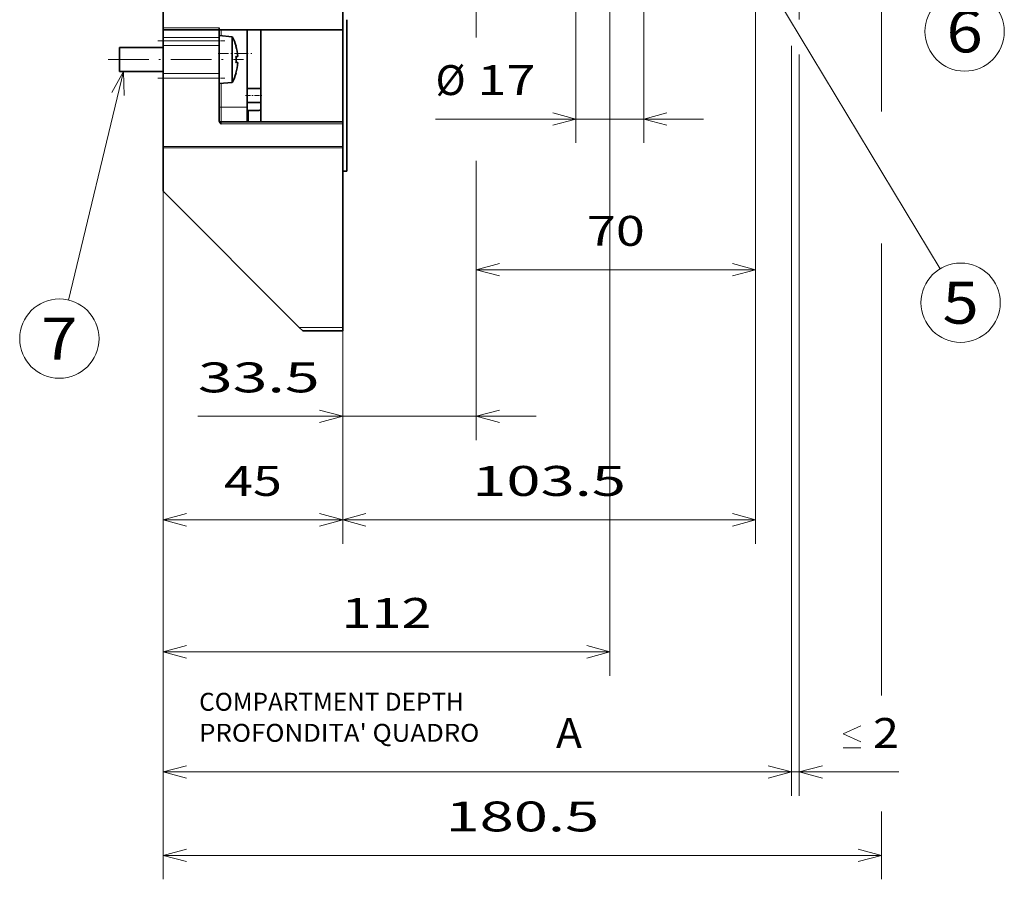
# Model space of a CAD drawing. Extents: x 0 to 420, y 0 to 297.
# Drawn here: x 143 to 225, y 101 to 173 of the extents above; entities that cross this region are included whole.
import ezdxf
from ezdxf.enums import TextEntityAlignment as Align

# ---------------------------------------------------------------- set-up
doc = ezdxf.new("R2010")
doc.units = 0
doc.linetypes.add('DASHDOT', pattern=[18.5, 12, -3, 0.5, -3])
doc.layers.get('0').update_dxf_attribs({"lineweight": 13})
doc.styles.get("Standard").update_dxf_attribs({"font": 'isocp.shx'})
doc.dimstyles.get("Standard").update_dxf_attribs({"dimtxt": 2.5, "dimasz": 2.5, "dimexe": 1.25, "dimexo": 0.625, "dimtad": 1, "dimcen": 2.5, "dimadec": 0, "dimazin": 0, "dimtfac": 1, "dimtmove": 0, "dimatfit": 0, "dimfxl": 1, "dimarcsym": 0})

# ---------------------------------------------------------------- blocks, each defined once
blk = doc.blocks.new('*D54')
at = {"color": 7, "lineweight": 13}
for p, q in [((154.710428, 172.879577), (154.710428, 129.088673)), ((169.710428, 171.21291), (169.710428, 129.088673))]:
    blk.add_line(p, q, dxfattribs=at)
at = {"color": 7, "lineweight": 13, "ltscale": 0.375}
blk.add_line((154.710428, 131.088673), (169.710428, 131.088673), dxfattribs=at)
at = {"color": 7, "lineweight": 13}
for points in [[(156.64228, 131.606312), (154.710428, 131.088673), (156.64228, 130.571034)], [(167.778576, 130.571034), (169.710428, 131.088673), (167.778576, 131.606312)]]:
    blk.add_lwpolyline(points, dxfattribs=at)
blk.add_text('45', height=2.5, dxfattribs=at).set_placement((159.79184, 133.088673), (164.629016, 133.088673), align=Align.FIT)
blk = doc.blocks.new('*D55')
at = {"color": 7, "lineweight": 13}
for p, q in [((204.209492, 203.612909), (204.209492, 129.088673)), ((169.710428, 131.088673), (204.209492, 131.088673))]:
    blk.add_line(p, q, dxfattribs=at)
at = {"color": 7, "lineweight": 13, "ltscale": 0.402095}
blk.add_line((169.710428, 145.172475), (169.710428, 129.088673), dxfattribs=at)
at = {"color": 7, "lineweight": 13}
for points in [[(171.64228, 131.606312), (169.710428, 131.088673), (171.64228, 130.571034)], [(202.277643, 130.571034), (204.209492, 131.088673), (202.277643, 131.606312)]]:
    blk.add_lwpolyline(points, dxfattribs=at)
blk.add_text('103.5', height=2.5, dxfattribs=at).set_placement((180.53849, 133.088673), (193.381431, 133.088673), align=Align.FIT)
blk = doc.blocks.new('*D56')
at = {"color": 34, "lineweight": 13, "ltscale": 0.027409}
blk.add_line((207.210428, 191.131149), (207.210428, 190.034769), dxfattribs=at)
at = {"color": 34, "lineweight": 13, "ltscale": 0.276604}
blk.add_line((207.210428, 186.585505), (207.210428, 175.521357), dxfattribs=at)
at = {"color": 34, "lineweight": 13}
for p, q in [((207.210428, 169.567647), (207.210428, 108.026621)), ((154.710428, 157.241505), (154.710428, 108.026621)), ((154.710428, 110.026621), (207.210428, 110.026621))]:
    blk.add_line(p, q, dxfattribs=at)
for points in [[(156.64228, 110.54426), (154.710428, 110.026621), (156.64228, 109.508982)], [(205.278579, 109.508982), (207.210428, 110.026621), (205.278579, 110.54426)]]:
    blk.add_lwpolyline(points, dxfattribs=at)
blk.add_text('A', height=2.5, dxfattribs=at).set_placement((187.537022, 112.026621), (189.705611, 112.026621), align=Align.FIT)
blk = doc.blocks.new('*D57')
at = {"color": 5, "lineweight": 13, "ltscale": 0.030216}
blk.add_line((207.210428, 191.131149), (207.210428, 189.922525), dxfattribs=at)
at = {"color": 5, "lineweight": 13, "ltscale": 0.038891}
blk.add_line((207.877095, 191.13416), (207.877095, 189.578501), dxfattribs=at)
at = {"color": 5, "lineweight": 13, "ltscale": 0.286374}
blk.add_line((207.210428, 186.46966), (207.210428, 175.014719), dxfattribs=at)
at = {"color": 5, "lineweight": 13, "ltscale": 0.306015}
blk.add_line((207.877095, 185.124048), (207.877095, 172.883432), dxfattribs=at)
at = {"color": 5, "lineweight": 13}
for p, q in [((207.210428, 170.688069), (207.210428, 108.026621)), ((207.877095, 169.966959), (207.877095, 108.026621))]:
    blk.add_line(p, q, dxfattribs=at)
at = {"color": 5, "lineweight": 13, "ltscale": 0.349683}
blk.add_line((202.210428, 110.026621), (216.197758, 110.026621), dxfattribs=at)
at = {"color": 5, "lineweight": 13}
for points in [[(213.029169, 112.526621), (211.529169, 113.193288), (213.029169, 113.859954)], [(211.529169, 112.026621), (213.029169, 112.026621)], [(205.278579, 109.508982), (207.210428, 110.026621), (205.278579, 110.54426)], [(209.808944, 110.54426), (207.877095, 110.026621), (209.808944, 109.508982)]]:
    blk.add_lwpolyline(points, dxfattribs=at)
blk.add_text('2', height=2.5, dxfattribs=at).set_placement((214.029169, 112.026621), (216.197758, 112.026621), align=Align.FIT)
blk = doc.blocks.new('*D60')
at = {"color": 34, "lineweight": 13, "ltscale": 0.322286}
blk.add_line((214.735804, 216.87958), (214.735804, 203.988154), dxfattribs=at)
at = {"color": 34, "lineweight": 13, "ltscale": 0.078665}
blk.add_line((214.735804, 201.769907), (214.735804, 198.623301), dxfattribs=at)
at = {"color": 34, "lineweight": 13, "ltscale": 0.293757}
blk.add_line((214.735804, 196.267435), (214.735804, 184.517145), dxfattribs=at)
at = {"color": 34, "lineweight": 13, "ltscale": 0.272395}
blk.add_line((214.735804, 176.111719), (214.735804, 165.215932), dxfattribs=at)
at = {"color": 34, "lineweight": 13}
for p, q in [((154.710428, 161.379577), (154.710428, 101.049306)), ((214.735804, 154.164357), (214.735804, 116.407551)), ((154.710428, 103.049306), (214.735804, 103.049306))]:
    blk.add_line(p, q, dxfattribs=at)
at = {"color": 34, "lineweight": 13, "ltscale": 0.141596}
blk.add_line((214.735804, 106.713165), (214.735804, 101.049306), dxfattribs=at)
at = {"color": 34, "lineweight": 13}
for points in [[(156.64228, 103.566935), (154.710428, 103.049306), (156.64228, 102.531666)], [(212.803949, 102.531666), (214.735804, 103.049306), (212.803949, 103.566935)]]:
    blk.add_lwpolyline(points, dxfattribs=at)
blk.add_text('180.5', height=2.5, dxfattribs=at).set_placement((178.301645, 105.049295), (191.144586, 105.049295), align=Align.FIT)
blk = doc.blocks.new('*D61')
at = {"color": 7, "lineweight": 13}
for p, q in [((192.036427, 195.182993), (192.036427, 118.056721)), ((154.710428, 120.056721), (192.036427, 120.056721))]:
    blk.add_line(p, q, dxfattribs=at)
at = {"color": 7, "lineweight": 13, "ltscale": 0.170793}
blk.add_line((154.710428, 172.879577), (154.710428, 166.047841), dxfattribs=at)
at = {"color": 7, "lineweight": 13, "ltscale": 0.121172}
blk.add_line((154.710428, 163.024861), (154.710428, 158.177978), dxfattribs=at)
at = {"color": 7, "lineweight": 13, "ltscale": 0.327127}
blk.add_line((154.710428, 150.758758), (154.710428, 137.673695), dxfattribs=at)
at = {"color": 7, "lineweight": 13, "ltscale": 0.270863}
blk.add_line((154.710428, 128.891235), (154.710428, 118.056721), dxfattribs=at)
at = {"color": 7, "lineweight": 13}
for points in [[(156.64228, 120.574361), (154.710428, 120.056721), (156.64228, 119.539082)], [(190.104575, 119.539082), (192.036427, 120.056721), (190.104575, 120.574361)]]:
    blk.add_lwpolyline(points, dxfattribs=at)
blk.add_text('112', height=2.5, dxfattribs=at).set_placement((169.620546, 122.056721), (177.126309, 122.056721), align=Align.FIT)
blk = doc.blocks.new('*D62')
at = {"color": 7, "lineweight": 13}
for p, q in [((189.200095, 197.879709), (189.200095, 162.581095)), ((194.872761, 197.879709), (194.872761, 162.581095)), ((177.476463, 164.581095), (199.872761, 164.581095))]:
    blk.add_line(p, q, dxfattribs=at)
for points in [[(187.268244, 164.063456), (189.200095, 164.581095), (187.268244, 165.098734)], [(196.804613, 165.098734), (194.872761, 164.581095), (196.804613, 164.063456)]]:
    blk.add_lwpolyline(points, dxfattribs=at)
for s, p, p2 in [('%%c', (177.476463, 166.581095), (179.976463, 166.581095)), ('17', (180.97646, 166.581095), (185.813639, 166.581095))]:
    blk.add_text(s, height=2.5, dxfattribs=at).set_placement(p, p2, align=Align.FIT)
blk = doc.blocks.new('*D63')
at = {"color": 7, "lineweight": 13, "ltscale": 0.068208}
blk.add_line((180.877095, 175.099375), (180.877095, 172.371047), dxfattribs=at)
at = {"color": 7, "lineweight": 13}
for p, q in [((180.877095, 160.022542), (180.877095, 137.737324)), ((157.60475, 139.737324), (185.877095, 139.737324))]:
    blk.add_line(p, q, dxfattribs=at)
at = {"color": 7, "lineweight": 13, "ltscale": 0.185879}
blk.add_line((169.710428, 145.172475), (169.710428, 137.737324), dxfattribs=at)
at = {"color": 7, "lineweight": 13}
for points in [[(167.778576, 139.219685), (169.710428, 139.737324), (167.778576, 140.254953)], [(182.808947, 140.254953), (180.877095, 139.737324), (182.808947, 139.219685)]]:
    blk.add_lwpolyline(points, dxfattribs=at)
blk.add_text('33.5', height=2.5, dxfattribs=at).set_placement((157.60475, 141.737324), (167.779102, 141.737324), align=Align.FIT)
blk = doc.blocks.new('*D64')
at = {"color": 7, "lineweight": 13}
for p, q in [((204.209492, 203.612909), (204.209492, 149.983876)), ((180.877095, 151.983876), (204.209492, 151.983876))]:
    blk.add_line(p, q, dxfattribs=at)
at = {"color": 7, "lineweight": 13, "ltscale": 0.092389}
blk.add_line((180.877095, 175.099375), (180.877095, 171.403798), dxfattribs=at)
at = {"color": 7, "lineweight": 13, "ltscale": 0.277566}
blk.add_line((180.877095, 161.086507), (180.877095, 149.983876), dxfattribs=at)
at = {"color": 7, "lineweight": 13}
for points in [[(182.808947, 152.501505), (180.877095, 151.983876), (182.808947, 151.466237)], [(202.277643, 151.466237), (204.209492, 151.983876), (202.277643, 152.501505)]]:
    blk.add_lwpolyline(points, dxfattribs=at)
blk.add_text('70', height=2.5, dxfattribs=at).set_placement((190.124704, 153.983876), (194.961883, 153.983876), align=Align.FIT)
blk = doc.blocks.new('BLOCK33')
at = {"color": 7, "lineweight": 13}
for s, p, p2 in [('COMPARTMENT DEPTH', (8.999999, -425.244202), (75.358795, -425.244202)), ("PROFONDITA' QUADRO", (8.999999, -433.018677), (79.262253, -433.018677))]:
    blk.add_text(s, height=4.5, dxfattribs=at).set_placement(p, p2, align=Align.FIT)
blk = doc.blocks.new('BLOCK66')
at = {"color": 7, "lineweight": 13}
blk.add_line((-10, -264.999969), (-23.730457, -322.274139), dxfattribs=at)
blk.add_lwpolyline([(-9.840971, -270.997864), (-10, -264.999969), (-12.861223, -270.273804)], dxfattribs=at)
blk.add_circle((-26.050053, -331.949921), 9.949944, dxfattribs=at)
blk.add_text('7', height=10.499999, dxfattribs=at).set_placement((-30.604088, -337.199921), (-21.496019, -337.199921), align=Align.FIT)
blk = doc.blocks.new('BLOCK67')
at = {"color": 7, "lineweight": 13}
blk.add_line((103.999992, -163.999985), (194.807892, -314.431671), dxfattribs=at)
blk.add_lwpolyline([(108.324554, -168.159088), (103.999992, -163.999985), (105.665619, -169.764145)], dxfattribs=at)
blk.add_circle((199.949936, -322.949921), 9.949944, dxfattribs=at)
blk.add_text('5', height=10.499999, dxfattribs=at).set_placement((195.395905, -328.199921), (204.503967, -328.199921), align=Align.FIT)
blk = doc.blocks.new('BLOCK68')
at = {"color": 7, "lineweight": 13}
blk.add_line((120.999992, -165), (194.339798, -247.513046), dxfattribs=at)
blk.add_lwpolyline([(126.010895, -168.30011), (120.999992, -165), (123.689499, -170.363434)], dxfattribs=at)
blk.add_circle((200.949921, -254.949951), 9.949944, dxfattribs=at)
blk.add_text('6', height=10.499999, dxfattribs=at).set_placement((196.395889, -260.199951), (205.503952, -260.199951), align=Align.FIT)

msp = doc.modelspace()

# ---------------------------------------------------------------- linework, layer by layer
at = {"color": 7, "lineweight": 35}
msp.add_line((169.7104, 209.0187), (169.7104, 172.0462), dxfattribs=at)
at = {"color": 7, "lineweight": 35, "ltscale": 0.054167}
for p, q in [((154.7104, 174.3796), (154.7104, 172.2129)), ((159.5438, 172.0462), (161.7104, 172.0462))]:
    msp.add_line(p, q, dxfattribs=at)
at = {"color": 7, "lineweight": 35, "ltscale": 0.050715}
msp.add_line((154.7104, 172.1843), (154.7104, 174.2129), dxfattribs=at)
at = {"color": 7, "lineweight": 35, "ltscale": 0.316666}
msp.add_line((170.0438, 160.2129), (170.0438, 172.8796), dxfattribs=at)
at = {"color": 7, "lineweight": 35, "ltscale": 0.004167}
for p, q in [((154.7104, 172.0462), (154.7104, 172.2129)), ((159.3771, 172.0462), (159.3771, 172.2129)), ((161.7104, 172.0462), (161.8771, 172.0462)), ((169.7104, 164.1676), (169.7104, 164.3342))]:
    msp.add_line(p, q, dxfattribs=at)
at = {"color": 7, "lineweight": 13, "ltscale": 0.116667}
for p, q in [((154.7104, 172.2129), (159.3771, 172.2129)), ((154.7104, 171.3796), (159.3771, 171.3796)), ((154.7104, 171.1008), (159.3771, 171.1008)), ((154.7104, 170.7122), (159.3771, 170.7122)), ((154.7104, 168.3803), (159.3771, 168.3803)), ((154.7104, 167.9917), (159.3771, 167.9917))]:
    msp.add_line(p, q, dxfattribs=at)
at = {"color": 7, "lineweight": 35, "ltscale": 0.005893}
msp.add_line((154.7104, 171.9486), (154.7104, 172.1843), dxfattribs=at)
at = {"color": 7, "lineweight": 35, "ltscale": 0.016667}
for p, q in [((154.7104, 171.3796), (154.7104, 172.0462)), ((159.3771, 171.3796), (159.3771, 172.0462)), ((154.7104, 162.7129), (154.7104, 163.3796))]:
    msp.add_line(p, q, dxfattribs=at)
at = {"color": 7, "lineweight": 35, "ltscale": 0.116667}
msp.add_line((154.7104, 172.0462), (159.3771, 172.0462), dxfattribs=at)
at = {"color": 7, "lineweight": 13, "ltscale": 0.012865}
msp.add_line((159.5438, 171.5316), (159.5438, 172.0462), dxfattribs=at)
at = {"color": 7, "lineweight": 35, "ltscale": 0.195833}
msp.add_line((161.8771, 172.0462), (169.7104, 172.0462), dxfattribs=at)
at = {"color": 7, "lineweight": 35, "ltscale": 0.192801}
for p, q in [((162.8771, 164.3342), (162.8771, 172.0462)), ((169.7104, 164.3342), (169.7104, 172.0462))]:
    msp.add_line(p, q, dxfattribs=at)
at = {"color": 7, "lineweight": 35, "ltscale": 0.032618}
msp.add_line((154.7104, 170.6439), (154.7104, 171.9486), dxfattribs=at)
at = {"color": 7, "lineweight": 35, "ltscale": 0.006969}
for p, q in [((154.7104, 171.3796), (154.7104, 171.1008)), ((159.3771, 171.3796), (159.3771, 171.1008))]:
    msp.add_line(p, q, dxfattribs=at)
at = {"color": 7, "lineweight": 35, "ltscale": 0.027638}
for p, q in [((160.4784, 171.4499), (159.3771, 171.5462)), ((160.4784, 167.6426), (159.3771, 167.5462))]:
    msp.add_line(p, q, dxfattribs=at)
at = {"color": 7, "lineweight": 35, "ltscale": 0.070408}
msp.add_line((160.4784, 168.6336), (160.4784, 171.4499), dxfattribs=at)
at = {"color": 7, "lineweight": 35, "ltscale": 0.045833}
msp.add_line((161.7104, 170.0462), (161.7104, 171.8796), dxfattribs=at)
at = {"color": 7, "lineweight": 35, "ltscale": 0.036986}
msp.add_line((151.0438, 169.0668), (151.0438, 170.5462), dxfattribs=at)
at = {"color": 7, "lineweight": 35, "ltscale": 0.091667}
for p, q in [((151.0438, 170.5462), (154.7104, 170.5462)), ((151.0438, 168.5462), (154.7104, 168.5462))]:
    msp.add_line(p, q, dxfattribs=at)
at = {"color": 7, "linetype": 'DASHDOT', "lineweight": 13, "ltscale": 0.14}
for p, q in [((154.2438, 171.1008), (159.8438, 171.1008)), ((154.2438, 167.9917), (159.8438, 167.9917))]:
    msp.add_line(p, q, dxfattribs=at)
at = {"color": 7, "lineweight": 35, "ltscale": 0.009716}
for p, q in [((154.7104, 170.7122), (154.7104, 171.1008)), ((159.3771, 170.7122), (159.3771, 171.1008)), ((154.7104, 167.9917), (154.7104, 168.3803)), ((159.3771, 167.9917), (159.3771, 168.3803))]:
    msp.add_line(p, q, dxfattribs=at)
at = {"color": 7, "lineweight": 35, "ltscale": 0.058296}
for p, q in [((154.7104, 168.3803), (154.7104, 170.7122)), ((159.3771, 168.3803), (159.3771, 170.7122))]:
    msp.add_line(p, q, dxfattribs=at)
at = {"color": 7, "lineweight": 35, "ltscale": 0.002441}
msp.add_line((154.7104, 170.5462), (154.7104, 170.6439), dxfattribs=at)
at = {"color": 7, "lineweight": 35, "ltscale": 0.053122}
msp.add_line((159.3771, 168.5874), (159.3771, 170.7123), dxfattribs=at)
at = {"color": 7, "lineweight": 35, "ltscale": 0.000204}
for p, q in [((160.7884, 170.6796), (160.7965, 170.6796)), ((160.7965, 168.4129), (160.7884, 168.4129))]:
    msp.add_line(p, q, dxfattribs=at)
at = {"color": 7, "linetype": 'DASHDOT', "lineweight": 13, "ltscale": 0.283039}
msp.add_line((150.1003, 169.5462), (161.4219, 169.5462), dxfattribs=at)
at = {"color": 7, "linetype": 'DASHDOT', "lineweight": 13, "ltscale": 0.07}
msp.add_line((159.3104, 170.0462), (162.1104, 170.0462), dxfattribs=at)
at = {"color": 7, "lineweight": 35, "ltscale": 0.00391}
msp.add_line((160.9448, 169.7962), (160.7884, 169.7962), dxfattribs=at)
at = {"color": 7, "lineweight": 13, "ltscale": 0.019731}
msp.add_line((161.7104, 170.0462), (160.9212, 170.0462), dxfattribs=at)
at = {"color": 7, "lineweight": 35, "ltscale": 0.11203}
msp.add_line((161.7104, 170.0462), (161.7104, 165.565), dxfattribs=at)
at = {"color": 7, "lineweight": 35, "ltscale": 0.013014}
msp.add_line((151.0438, 168.5462), (151.0438, 169.0668), dxfattribs=at)
at = {"color": 7, "lineweight": 35, "ltscale": 0.003448}
msp.add_line((160.9263, 169.2962), (160.7884, 169.2962), dxfattribs=at)
at = {"color": 7, "lineweight": 35, "ltscale": 0.000462}
msp.add_line((160.9448, 169.2962), (160.9263, 169.2962), dxfattribs=at)
at = {"color": 7, "lineweight": 35, "ltscale": 0.129167}
msp.add_line((154.7104, 163.3796), (154.7104, 168.5462), dxfattribs=at)
at = {"color": 7, "lineweight": 35, "ltscale": 0.142743}
msp.add_line((154.7104, 167.9917), (154.7104, 162.2819), dxfattribs=at)
at = {"color": 7, "lineweight": 35, "ltscale": 0.005178}
msp.add_line((159.3771, 168.3803), (159.3771, 168.5874), dxfattribs=at)
at = {"color": 7, "lineweight": 35, "ltscale": 0.088386}
msp.add_line((159.3771, 167.9917), (159.3771, 164.4562), dxfattribs=at)
at = {"color": 7, "lineweight": 35, "ltscale": 0.024775}
msp.add_line((160.4784, 167.6426), (160.4784, 168.6336), dxfattribs=at)
at = {"color": 7, "lineweight": 13, "ltscale": 0.049895}
msp.add_line((159.5438, 167.5608), (159.5438, 165.565), dxfattribs=at)
at = {"color": 7, "lineweight": 35, "ltscale": 0.029167}
for p, q in [((161.7105, 167.1296), (162.8771, 167.1296)), ((161.7105, 165.9629), (162.8771, 165.9629))]:
    msp.add_line(p, q, dxfattribs=at)
at = {"color": 7, "linetype": 'DASHDOT', "lineweight": 13, "ltscale": 0.035001}
msp.add_line((161.5938, 166.5462), (162.9938, 166.5462), dxfattribs=at)
at = {"color": 7, "lineweight": 13, "ltscale": 0.004167}
for p, q in [((159.5438, 165.565), (159.3771, 165.565)), ((159.5438, 164.1676), (159.5438, 164.3342))]:
    msp.add_line(p, q, dxfattribs=at)
at = {"color": 7, "lineweight": 13, "ltscale": 0.030769}
msp.add_line((159.5438, 164.3343), (159.5438, 165.565), dxfattribs=at)
at = {"color": 7, "lineweight": 13, "ltscale": 0.054167}
msp.add_line((159.5438, 165.565), (161.7104, 165.565), dxfattribs=at)
at = {"color": 7, "lineweight": 35, "ltscale": 0.03077}
msp.add_line((161.7104, 164.3342), (161.7104, 165.565), dxfattribs=at)
at = {"color": 7, "lineweight": 35, "ltscale": 0.024051}
msp.add_line((161.7938, 164.3342), (161.7938, 165.2962), dxfattribs=at)
at = {"color": 7, "lineweight": 35, "ltscale": 0.022917}
msp.add_line((162.7104, 165.2962), (161.7938, 165.2962), dxfattribs=at)
at = {"color": 7, "lineweight": 35, "ltscale": 0.254167}
msp.add_line((169.7104, 164.3342), (159.5438, 164.3342), dxfattribs=at)
at = {"color": 7, "lineweight": 13, "ltscale": 0.254167}
msp.add_line((169.7104, 164.1676), (159.5438, 164.1676), dxfattribs=at)
at = {"color": 7, "lineweight": 35, "ltscale": 0.04714}
msp.add_line((169.7104, 164.1676), (169.7104, 162.2819), dxfattribs=at)
at = {"color": 7, "lineweight": 35, "ltscale": 0.086785}
msp.add_line((154.7104, 159.2415), (154.7104, 162.7129), dxfattribs=at)
at = {"color": 7, "lineweight": 35, "ltscale": 0.002946}
for p, q in [((154.7104, 162.1641), (154.7104, 162.2819)), ((169.7104, 162.1641), (169.7104, 162.2819))]:
    msp.add_line(p, q, dxfattribs=at)
at = {"color": 7, "lineweight": 13, "ltscale": 0.375}
for p, q in [((154.7104, 162.2819), (169.7104, 162.2819)), ((154.7104, 162.1641), (169.7104, 162.1641))]:
    msp.add_line(p, q, dxfattribs=at)
at = {"color": 7, "lineweight": 35, "ltscale": 0.090446}
msp.add_line((154.7104, 162.1641), (154.7104, 158.5462), dxfattribs=at)
at = {"color": 7, "lineweight": 35, "ltscale": 0.374791}
msp.add_line((169.7104, 147.1725), (169.7104, 162.1641), dxfattribs=at)
at = {"color": 7, "lineweight": 35, "ltscale": 0.008333}
msp.add_line((170.0438, 160.2129), (169.7104, 160.2129), dxfattribs=at)
at = {"color": 7, "lineweight": 35, "ltscale": 0.402124}
msp.add_line((154.7104, 158.5462), (166.0842, 147.1725), dxfattribs=at)
at = {"color": 7, "lineweight": 13, "ltscale": 0.090656}
msp.add_line((166.0842, 147.1725), (169.7104, 147.1725), dxfattribs=at)
at = {"color": 7, "lineweight": 35, "ltscale": 0.010355}
msp.add_line((166.3771, 146.8796), (166.0842, 147.1725), dxfattribs=at)
at = {"color": 7, "lineweight": 35, "ltscale": 0.083333}
msp.add_line((166.3771, 146.8796), (169.7104, 146.8796), dxfattribs=at)
at = {"color": 7, "lineweight": 35, "ltscale": 0.007322}
msp.add_line((169.7104, 146.8796), (169.7104, 147.1725), dxfattribs=at)
at = {"color": 7, "lineweight": 35}
for centre, radius, start, end in [((159.5438, 171.8796), 0.1667, 89.999998, 180.000009), ((161.8771, 171.8796), 0.1667, 90, 180), ((156.9604, 169.5462), 4, 16.45925, 28.418752), ((156.9605, 169.5463), 3.9921, 3.590273, 16.492488), ((156.959, 169.5462), 3.8375, 356.264715, 363.735285), ((156.9604, 169.5462), 3.9922, 343.507592, 356.409678), ((156.9604, 169.5462), 4, 331.581248, 343.54075), ((162.7104, 165.4629), 0.1667, 270, 360), ((159.5438, 164.5009), 0.1667, 180, 270)]:
    msp.add_arc(centre, radius, start, end, dxfattribs=at)
at = {"color": 7, "lineweight": 13}
msp.add_arc((155.0438, 165.5462), 0.3333, 180, 180.772394, dxfattribs=at)
at = {"color": 7, "lineweight": 35}
msp.add_open_spline([(159.3771, 164.4562), (159.3771, 164.4303), (159.3809, 164.4046), (159.3879, 164.3802), (159.4085, 164.3289), (159.4367, 164.2857), (159.4534, 164.264), (159.4804, 164.2325), (159.5077, 164.2038), (159.5179, 164.1935), (159.5291, 164.1822), (159.5404, 164.171), (159.5415, 164.1698), (159.5426, 164.1687), (159.5438, 164.1676)], degree=5, knots=[0, 0, 0, 0, 0, 0, 0.5503262, 0.5503262, 0.5503262, 1.2373485, 1.2373485, 1.2373485, 1.6392416, 1.6392416, 1.6392416, 1.6840888, 1.6840888, 1.6840888, 1.6840888, 1.6840888, 1.6840888], dxfattribs=at)

# ---------------------------------------------------------------- block references
at = {"lineweight": 0, "xscale": 0.333333, "yscale": 0.333333, "zscale": 0.333333}
for name in ['BLOCK67', 'BLOCK68', 'BLOCK66', 'BLOCK33']:
    msp.add_blockref(name, (154.7104, 256.8796), dxfattribs=at)

# ---------------------------------------------------------------- dimensions: what is measured, and where the dimension line sits
at = {"color": 0, "lineweight": 0}
for base, p1, p2, angle, text, picture, middle, dimtype in [((154.7104, 103.0493), (214.7358, 218.8796), (154.7104, 163.3796), 179.999046, '180.5', '*D60', (184.7231, 103.0493), 160), ((189.2001, 164.5811), (194.8728, 199.8797), (189.2001, 199.8797), 180, '%%c<>', '*D62', (181.645, 164.5811), 161), ((154.7104, 110.0266), (207.2104, 193.1311), (154.7104, 159.2415), 179.999046, 'A', '*D56', (188.6213, 110.0266), 160), ((207.8771, 110.0266), (207.2104, 193.1311), (207.8771, 193.1342), 359.998092, '<LOWEROREQUAL><>', '*D57', (213.8635, 110.0266), 160)]:
    dim = msp.add_linear_dim(base=base, p1=p1, p2=p2, angle=angle, text=text, dimstyle='STANDARD', override={"dimlfac": 3}, dxfattribs=at)
    dim.commit()
    dim.dimension.update_dxf_attribs({"geometry": picture, "text_midpoint": middle, "dimtype": dimtype, "oblique_angle": 89.999523})
for base, p1, p2, picture, middle in [((169.7104, 131.0887), (204.2095, 205.6129), (169.7104, 147.1725), '*D55', (186.96, 131.0887)), ((180.8771, 151.9839), (204.2095, 205.6129), (180.8771, 177.0994), '*D64', (192.5433, 151.9839)), ((154.7104, 120.0567), (192.0364, 197.183), (154.7104, 174.8796), '*D61', (173.3734, 120.0567)), ((169.7104, 139.7373), (180.8771, 177.0994), (169.7104, 147.1725), '*D63', (162.6919, 139.7373)), ((154.7104, 131.0887), (169.7104, 173.2129), (154.7104, 174.8796), '*D54', (162.2104, 131.0887))]:
    dim = msp.add_linear_dim(base=base, p1=p1, p2=p2, angle=179.999046, dimstyle='STANDARD', override={"dimlfac": 3}, dxfattribs=at)
    dim.commit()
    dim.dimension.update_dxf_attribs({"geometry": picture, "text_midpoint": middle, "dimtype": 160, "oblique_angle": 89.999523})

doc.saveas('drawing.dxf')
